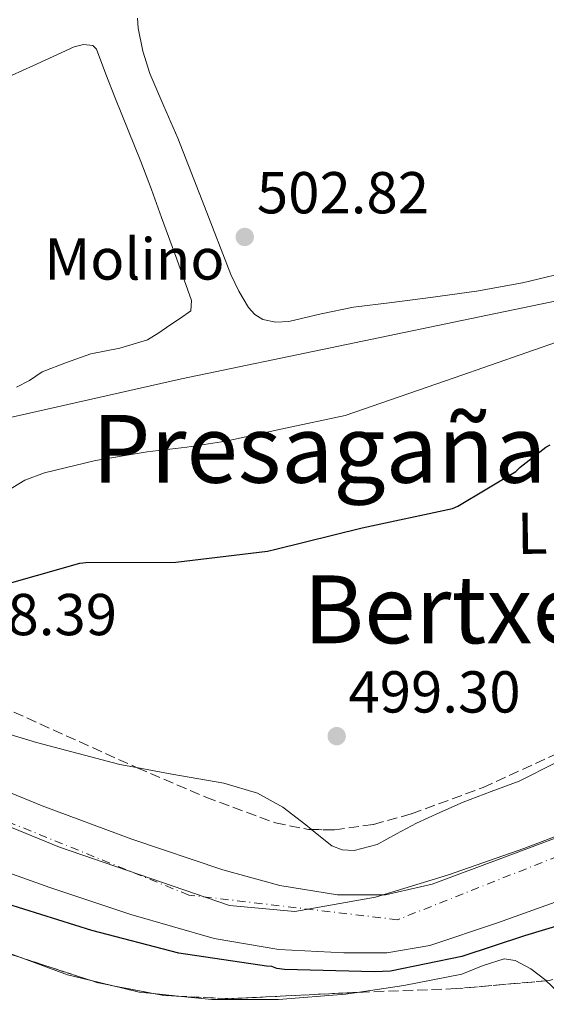
# Model space of a CAD drawing. Units: metres. Extents: x 617326 to 620781, y 4750249 to 4752627.
# Drawn here: x 619827 to 619916, y 4751651 to 4751818 of the extents above; entities that cross this region are included whole.
import ezdxf
from ezdxf.enums import TextEntityAlignment as Align

# ---------------------------------------------------------------- set-up
doc = ezdxf.new("R2010")
doc.units = ezdxf.units.M
doc.header["$MEASUREMENT"] = 0
for name, pattern in [('DGN Style 3', [2.435890702152634, 1.739921930109024, -0.6959687720436097]), ('DGN Style 4', [2.7856150101045474, 1.391937544087219, -0.6959687720436097, 0.001739921930109024, -0.6959687720436097]), ('DGN Style 7', [3.4798438602180486, 1.565929737098122, -0.6959687720436097, 0.5219765790327072, -0.6959687720436097])]:
    doc.linetypes.add(name, pattern=pattern)
for name, color, linetype, lineweight in [('Canal lineal sin especificar', 4, 'Continuous', 13), ('Cauce permanente', 151, 'Continuous', 13), ('Cauce permanente (área)', 142, 'Continuous', 13), ('Cota de punto acotado terreno', 7, 'Continuous', 0), ('Curva de nivel directora', 30, 'Continuous', 30), ('destino de construcciones', 7, 'Continuous', 0), ('Eje cauce permanente (área)', 70, 'DGN Style 4', 0), ('Etiqueta de uso rústico', 92, 'Continuous', 0), ('Límite de Concejo', 7, 'Continuous', 0), ('Línea de cambio de uso (parcela vista)', 92, 'Continuous', 0), ('Línea eléctrica', 6, 'DGN Style 7', 0), ('Punto acotado terreno (símbolo)', 7, 'Continuous', 0), ('Texto de rotulación de espacio menor sin especificar', 7, 'Continuous', 0), ('Texto de Área (paraje) menor', 7, 'Continuous', 0), ('Zona arbolada', 92, 'DGN Style 3', 0)]:
    doc.layers.add(name, color=color, linetype=linetype, lineweight=lineweight)
doc.styles.add('Style-Arial', font='arial.ttf')

# ---------------------------------------------------------------- blocks, each defined once
blk = doc.blocks.new('5PATER')
at = {"layer": 'Punto acotado terreno (símbolo)', "linetype": 'Continuous', "lineweight": 0}
h = blk.add_hatch(color=51, dxfattribs=at)
edge = h.paths.add_edge_path()
edge.add_ellipse((0, 0), major_axis=(-0.1095731443231308, -0.1110710700762829), ratio=0.9994222409660317, start_angle=0, end_angle=360)

msp = doc.modelspace()

# ---------------------------------------------------------------- linework, layer by layer
at = {"layer": 'Canal lineal sin especificar', "color": 4, "linetype": 'Continuous', "lineweight": 13}
msp.add_polyline3d([(619817.8899999997, 4751748.4, 500), (619854.6799999997, 4751756.65, 503), (619907.8300000001, 4751767.730000001, 503), (619950.8600000005, 4751776.689999999, 503), (619993.8799999999, 4751787.5, 503), (620038.04, 4751801.74, 503), (620061.9299999997, 4751805.470000001, 500)], dxfattribs=at)
at = {"layer": 'Cauce permanente', "color": 151, "linetype": 'Continuous', "lineweight": 13}
for points in [[(619821.29, 4751688.32, 497.6199999999953), (619831.0800000001, 4751684.34, 497.7700000000041), (619846.25, 4751678.689999999, 497.7799999999989), (619861.6699999999, 4751673.460000001, 497.7700000000041), (619871.3099999996, 4751670.82, 497.8099999999977), (619881.0599999996, 4751669.24, 497.8300000000018), (619889.1900000004, 4751669.210000001, 497.8300000000018), (619897.1200000001, 4751671.029999999, 497.8300000000018), (619905.1200000001, 4751674.029999999, 497.8300000000018), (619913.1200000001, 4751677.039999999, 497.8300000000018), (619922.1500000004, 4751680.430000001, 497.8300000000018)], [(619919.3300000001, 4751668.470000001, 499.820000000007), (619908.1600000003, 4751664.460000001, 499.6999999999971), (619896.7400000002, 4751660.66, 499.5599999999977), (619889.4600000001, 4751659.41, 499.4600000000065), (619882.1500000004, 4751659.380000001, 499.3699999999953), (619871.1600000003, 4751659.939999999, 499.3300000000018), (619860.2000000002, 4751661.810000001, 499.3000000000029), (619846.1200000001, 4751665.91, 499.1999999999971), (619832.3600000005, 4751670.449999999, 499.0500000000029), (619819.7000000002, 4751675, 498.8800000000047)]]:
    msp.add_polyline3d(points, dxfattribs=at)
at = {"layer": 'Cauce permanente (área)', "color": 142, "linetype": 'Continuous', "lineweight": 13}
for points in [[(619821.29, 4751688.32, 497.6199999999953), (619831.0800000001, 4751684.34, 497.7700000000041), (619846.25, 4751678.689999999, 497.7799999999989), (619861.6699999999, 4751673.460000001, 497.7700000000041), (619871.3099999996, 4751670.82, 497.8099999999977), (619881.0599999996, 4751669.24, 497.8300000000018), (619889.1900000004, 4751669.210000001, 497.8300000000018), (619897.1200000001, 4751671.029999999, 497.8300000000018), (619905.1200000001, 4751674.029999999, 497.8300000000018), (619913.1200000001, 4751677.039999999, 497.8300000000018), (619922.1500000004, 4751680.430000001, 497.8300000000018)], [(619919.3300000001, 4751668.470000001, 499.820000000007), (619908.1600000003, 4751664.460000001, 499.6999999999971), (619896.7400000002, 4751660.66, 499.5599999999977), (619889.4600000001, 4751659.41, 499.4600000000065), (619882.1500000004, 4751659.380000001, 499.3699999999953), (619871.1600000003, 4751659.939999999, 499.3300000000018), (619860.2000000002, 4751661.810000001, 499.3000000000029), (619846.1200000001, 4751665.91, 499.1999999999971), (619832.3600000005, 4751670.449999999, 499.0500000000029), (619819.7000000002, 4751675, 498.8800000000047)]]:
    msp.add_polyline3d(points, dxfattribs=at)
at = {"layer": 'Curva de nivel directora', "color": 30, "linetype": 'Continuous', "lineweight": 30, "elevation": 500.0000000000003, "flags": 128}
for points in [[(619822.7399999996, 4751721.24), (619837.4800000007, 4751725.449999999), (619838.4999999999, 4751725.560000001), (619853.7100000003, 4751725.619999999), (619869.2200000002, 4751727.449999999), (619870.6500000008, 4751727.810000001), (619885.2499999988, 4751731.439999999), (619900.5499999986, 4751734.710000002), (619901.4499999993, 4751735.100000001), (619911.2999999997, 4751740.970000003), (619911.9900000005, 4751741.680000001), (619916.329999999, 4751745.109999999), (619917.089999999, 4751745.51)], [(619926.4099999996, 4751666.380000002), (619912.7300000002, 4751662.300000001), (619902.1499999989, 4751658.789999999), (619890.0599999988, 4751656.320000002), (619887.3499999997, 4751656.189999999), (619872.1199999992, 4751656.580000001), (619870.8299999996, 4751656.770000001), (619869.9600000001, 4751657.060000001), (619869.0599999992, 4751657.16), (619854.1999999997, 4751659.359999999), (619839.5199999991, 4751663.17), (619825.0799999998, 4751667.720000001)]]:
    msp.add_lwpolyline(points, dxfattribs=at)
at = {"layer": 'Eje cauce permanente (área)', "color": 70, "linetype": 'DGN Style 4', "lineweight": 0}
msp.add_polyline3d([(620190.6900000004, 4751826.74, 500.1699999999983), (620137.9699999997, 4751811.02, 499.8699999999953), (620086.75, 4751791.25, 500.0500000000029), (620058.3600000005, 4751779.27, 499.4600000000065), (620010.2000000002, 4751738.33, 498.9799999999959), (619958.6399999997, 4751691.75, 498.8600000000006), (619891.2699999996, 4751665.01, 498.6100000000006), (619855.9199999999, 4751669.189999999, 498.4900000000052), (619801.04, 4751691.460000001, 497.7400000000052), (619764.5800000001, 4751704.550000001, 497.4100000000035), (619729.2300000006, 4751710.949999999, 497.3899999999995), (619694.9900000002, 4751712.9, 497.2599999999948)], dxfattribs=at)
at = {"layer": 'Límite de Concejo', "color": 7, "linetype": 'Continuous', "lineweight": 0}
msp.add_polyline3d([(619694.8500000016, 4751721.25, 498.35), (619717.0199999996, 4751724.09, 498.53), (619749.7100000009, 4751715.07, 497.66), (619763.9400000013, 4751708.100000001, 497.28), (619781.3900000006, 4751699.040000001, 497.53), (619800.4699999989, 4751691.02, 497.78), (619834.0100000016, 4751677.310000001, 498.34), (619862.7800000012, 4751667.449999999, 498.5), (619873.8500000016, 4751666.390000001, 498.37), (619887.5199999996, 4751668.82, 497.89), (619899.8900000006, 4751672.619999999, 497.95), (619912.6400000006, 4751677.060000001, 497.88), (619929.5300000012, 4751683.5, 497.89), (619942.8099999987, 4751693.029999999, 498.4), (619956.7899999992, 4751705.51, 498.71), (619981.0599999987, 4751724.290000001, 498.35), (620003.120000001, 4751739.34, 497.9), (620016.7100000009, 4751752.439999999, 498.55), (620031.25, 4751762.26, 498.5)], dxfattribs=at)
at = {"layer": 'Línea de cambio de uso (parcela vista)', "color": 92, "linetype": 'Continuous', "lineweight": 0, "elevation": 500.4100000000035, "flags": 128}
msp.add_lwpolyline([(619945.2257000003, 4751708.908399999), (619942.9900000002, 4751706.859999999), (619936.4199999999, 4751702.09), (619924.3600000005, 4751694.800000001), (619911.8399999999, 4751688.52), (619907.0999999996, 4751686.730000001), (619902.3700000001, 4751684.939999999), (619898.3899999997, 4751683.17), (619894.4400000004, 4751681.359999999), (619891.0999999996, 4751679.58), (619887.7800000003, 4751677.77), (619883.9000000004, 4751676.720000001), (619881.9000000004, 4751676.83), (619880.0999999996, 4751677.52), (619877.9000000004, 4751679.27), (619876.6980999997, 4751680.293)], dxfattribs=at)
at = {"layer": 'Línea de cambio de uso (parcela vista)', "color": 92, "linetype": 'Continuous', "lineweight": 0, "extrusion": (0.005829562624145789, 0.1126968866109863, 0.9936123126993756), "elevation": 539610.3229236862, "flags": 128}
msp.add_lwpolyline([(-373534.9952295236, -4746760.820255674), (-373543.2372502843, -4746758.242441878), (-373547.2792824163, -4746757.483896463)], dxfattribs=at)
at = {"layer": 'Línea de cambio de uso (parcela vista)', "color": 92, "linetype": 'Continuous', "lineweight": 0, "extrusion": (-0.02025332046943633, 0.004871679229651329, 0.9997830113336822), "elevation": 11098.07830086432, "flags": 128}
msp.add_lwpolyline([(-4764844.689406084, -508483.431282508), (-4764844.689406085, -508479.8164763486)], dxfattribs=at)
at = {"layer": 'Línea de cambio de uso (parcela vista)', "color": 92, "linetype": 'Continuous', "lineweight": 0, "extrusion": (-0.0195150308581013, 0.007861981584267678, 0.9997786519105998), "elevation": 25764.58137905925, "flags": 128}
msp.add_lwpolyline([(-4639052.243842036, -1200395.880748386), (-4639052.94078443, -1200391.170489237), (-4639053.607029583, -1200388.874772619)], dxfattribs=at)
at = {"layer": 'Línea de cambio de uso (parcela vista)', "color": 92, "linetype": 'Continuous', "lineweight": 0, "extrusion": (-0.02012366709817665, 0.002029026972896259, 0.9997954396135568), "elevation": -2328.846639867435, "flags": 128}
msp.add_lwpolyline([(-4789864.713255246, 140022.2782676471), (-4789864.713255247, 140027.0988672554)], dxfattribs=at)
at = {"layer": 'Línea de cambio de uso (parcela vista)', "color": 92, "linetype": 'Continuous', "lineweight": 0}
for points in [[(619921.8399999999, 4751775.189999999, 503.1000000000058), (619912.4199999999, 4751772.939999999, 503.1000000000058), (619904.6299999999, 4751771.550000001, 503.1000000000058), (619896.8099999996, 4751770.439999999, 503.1000000000058), (619890.3099999996, 4751769.630000001, 503.1000000000058), (619883.8099999996, 4751768.84, 503.1000000000058), (619878.3200000003, 4751767.689999999, 503.1000000000058), (619872.8700000001, 4751766.41, 503.1000000000058), (619870.6600000003, 4751766.26, 503.1100000000006), (619868.4500000002, 4751766.730000001, 503.1600000000035), (619867.0700000003, 4751767.57, 503.2200000000012), (619866.0199999996, 4751768.779999999, 503.2899999999936), (619864.3600000005, 4751771.51, 503.3999999999942), (619863.0099999999, 4751774.350000001, 503.4799999999959), (619858.54, 4751785.91, 503.6699999999983), (619854.0499999998, 4751797.449999999, 503.8600000000006), (619851.6900000004, 4751802.91, 503.9799999999959), (619849.3200000003, 4751808.4, 504.0599999999977), (619848.1299999999, 4751812.199999999, 504.0599999999977), (619847.3300000001, 4751816.08, 504.0599999999977), (619847.2199999997, 4751817.800000001, 504.0599999999977)], [(619826.7300000006, 4751755.279999999, 502.3300000000018), (619828.9500000002, 4751756.369999999, 502.3099999999977), (619831.0800000001, 4751757.84, 502.3300000000018), (619835.1799999997, 4751759.439999999, 502.4799999999959), (619839.3300000001, 4751760.91, 502.6499999999942), (619844.2300000006, 4751761.850000001, 502.7599999999948), (619848.9299999997, 4751763.279999999, 502.8399999999965), (619850.8399999999, 4751764.5, 502.8399999999965), (619852.7100000001, 4751765.77, 502.8399999999965), (619854.4900000002, 4751766.930000001, 502.8800000000047), (619856.2300000006, 4751768.199999999, 502.9700000000012), (619856.3600000005, 4751769.930000001, 503.1600000000035), (619853.8600000005, 4751776.980000001, 503.1300000000047), (619851.2999999998, 4751784.01, 503.1000000000058), (619849.5800000001, 4751788.76, 503.1300000000047), (619847.7800000003, 4751793.480000001, 503.1600000000035), (619845.6399999997, 4751798.800000001, 503.1900000000023), (619843.4900000002, 4751804.109999999, 503.2200000000012), (619841.8899999997, 4751808.33, 503.2200000000012), (619840.29, 4751812.560000001, 503.2200000000012), (619839.6799999997, 4751813.180000001, 503.2200000000012), (619838.0999999996, 4751813.350000001, 503.2200000000012), (619836.5199999996, 4751812.939999999, 503.2200000000012), (619829.5, 4751809.720000001, 503.25), (619822.4400000004, 4751806.539999999, 503.2899999999936)], [(619802.0242, 4751710.010199999, 499.1300000000047), (619801.8099999996, 4751710.76, 499.1300000000047), (619802.2800000003, 4751713.100000001, 499.1300000000047), (619804.6299999999, 4751714.630000001, 499.1300000000047), (619807.1399999997, 4751715.92, 499.1300000000047), (619810.4500000002, 4751718.730000001, 499.2200000000012), (619813.54, 4751721.800000001, 499.3800000000047), (619816.5599999996, 4751727.289999999, 499.6199999999953), (619817.8799999999, 4751730.180000001, 499.7599999999948), (619819.6799999997, 4751732.810000001, 499.8999999999942), (619825.0800000001, 4751737.66, 500.4100000000035), (619828.1299999999, 4751739.480000001, 500.6999999999971), (619831.4600000001, 4751740.75, 500.9199999999983), (619840.1399999997, 4751742.810000001, 500.9199999999983), (619848.8700000001, 4751744.33, 500.9199999999983), (619855.5499999998, 4751745.119999999, 501.320000000007), (619862.1799999997, 4751746.119999999, 501.6900000000023), (619872.29, 4751748.300000001, 502.070000000007), (619882.4100000003, 4751750.470000001, 502.4600000000065), (619900.8399999999, 4751756.869999999, 502.070000000007), (619919.2699999996, 4751763.27, 501.6900000000023)], [(619847.0453000005, 4751690.815400001, 499.9032000000007), (619844.2599999999, 4751691.34, 499.8999999999942), (619830.1100000005, 4751695.029999999, 499.6399999999995), (619816.0999999996, 4751699.279999999, 499.3800000000047), (619812.7100000001, 4751701.09, 499.3800000000047), (619809.4400000004, 4751703.119999999, 499.3800000000047), (619807.0099999999, 4751703.600000001, 499.25), (619804.5800000001, 4751704.4, 499.1300000000047), (619803.2599999999, 4751706.17, 499.1300000000047), (619802.5300000003, 4751708.24, 499.1300000000047), (619802.0242, 4751710.010199999, 499.1300000000047)], [(619876.6980999997, 4751680.293, 500.4100000000035), (619875.75, 4751681.100000001, 500.4100000000035), (619871.8200000003, 4751684.060000001, 500.1699999999983), (619867.5599999996, 4751686.480000001, 499.8999999999942), (619861.8200000003, 4751688.140000001, 499.8699999999953), (619853.0199999996, 4751689.689999999, 499.9100000000035), (619847.0453000005, 4751690.815400001, 499.9032000000007)], [(619783.6994000003, 4751674.771700001, 502.5399999999936), (619784.5, 4751675.199999999, 502.5399999999936), (619789.1500000004, 4751675.189999999, 502.5399999999936), (619793.6500000004, 4751673.779999999, 502.5399999999936), (619802.6600000003, 4751669.310000001, 502.5500000000029), (619811.7599999999, 4751664.939999999, 502.6000000000058), (619823.4100000003, 4751660.07, 502.9400000000023), (619827.2812999999, 4751658.6437, 503.0791000000027)], [(619884.4080999997, 4751652.699200001, 504.7880000000005), (619892.3200000003, 4751653.890000001, 504.820000000007), (619902.1299999999, 4751655.789999999, 504.8399999999965), (619905.7599999999, 4751657.27, 505.1499999999942), (619909.2999999998, 4751658.41, 505.4199999999983), (619911.1399999997, 4751658.119999999, 505.4199999999983), (619913.8300000001, 4751656.710000001, 505.4100000000035), (619916.4000000004, 4751654.699999999, 505.4199999999983), (619916.4326999999, 4751654.669000001, 505.4204000000027)], [(619916.4326999999, 4751654.669000001, 505.4204000000027), (619921.1500000004, 4751650.199999999, 505.4799999999959), (619925.2300000006, 4751645.359999999, 505.5500000000029), (619933.2699999996, 4751634.32, 505.6999999999971), (619940.4600000001, 4751622.83, 505.8699999999953), (619941.5131000001, 4751620.218800001, 505.9679000000033)], [(619854.6931999996, 4751652.016799999, 503.7758000000031), (619859.8200000003, 4751651.5, 503.8800000000047), (619871.1200000001, 4751651.52, 504.3099999999977), (619882.4199999999, 4751652.4, 504.7799999999989), (619884.4080999997, 4751652.699200001, 504.7880000000005)]]:
    msp.add_polyline3d(points, dxfattribs=at)
at = {"layer": 'Línea eléctrica', "color": 6, "linetype": 'DGN Style 7', "lineweight": 0, "extrusion": (-0.6034495243579159, 0.7352915394968562, 0.3085369078352672), "elevation": 3119733.809228904, "flags": 128}
msp.add_lwpolyline([(-3493953.58876075, -1011375.641405831), (-3493784.424158731, -1011372.908051979), (-3493733.317123272, -1011373.110318798), (-3493457.677207518, -1011374.201138609)], dxfattribs=at)
at = {"layer": 'Zona arbolada', "color": 92, "linetype": 'DGN Style 3', "lineweight": 0, "extrusion": (-0.008898884487201211, 0.002902341116229013, 0.9999561921759016), "elevation": 8778.839407651161, "flags": 128}
msp.add_lwpolyline([(619819.3178566154, 4751649.232313697), (619807.2208757252, 4751653.177530314)], dxfattribs=at)
at = {"layer": 'Zona arbolada', "color": 92, "linetype": 'DGN Style 3', "lineweight": 0, "extrusion": (-0.007965908457758174, 0.005688380835507934, 0.9999520921653761), "elevation": 22595.43134581159, "flags": 128}
msp.add_lwpolyline([(619827.2379619783, 4751602.197906708), (619824.9763704306, 4751602.634613775), (619823.7240121831, 4751603.043120384)], dxfattribs=at)
at = {"layer": 'Zona arbolada', "color": 92, "linetype": 'DGN Style 3', "lineweight": 0, "extrusion": (-0.008736971752513013, 0.001687189252778517, 0.9999604085747702), "elevation": 3105.2200320205, "flags": 128}
msp.add_lwpolyline([(619830.6420494256, 4751654.024258116), (619823.6353620483, 4751655.377260042)], dxfattribs=at)
at = {"layer": 'Zona arbolada', "color": 92, "linetype": 'DGN Style 3', "lineweight": 0, "extrusion": (-0.007665111516654089, 0.007324148659566594, 0.9999437998766981), "elevation": 30554.47637977942, "flags": 128}
msp.add_lwpolyline([(619840.3454741087, 4751555.677197437), (619837.3121769545, 4751555.820401278), (619835.5500060781, 4751556.160710406)], dxfattribs=at)
at = {"layer": 'Zona arbolada', "color": 92, "linetype": 'DGN Style 3', "lineweight": 0, "extrusion": (-0.005615890165216493, 0.05062663852688829, 0.9987018600408832), "elevation": 237582.4332814738, "flags": 128}
msp.add_lwpolyline([(-1139981.461972296, -4648274.643464949), (-1139959.957171508, -4648275.954884624), (-1139951.852986547, -4648277.244709065)], dxfattribs=at)
at = {"layer": 'Zona arbolada', "color": 92, "linetype": 'DGN Style 3', "lineweight": 0}
for points in [[(620050.5499999998, 4751751.82, 504.0899999999965), (620023.5499999998, 4751729.92, 503.7700000000041), (619996.79, 4751708.039999999, 503.5800000000018), (619968.6100000005, 4751685, 503.6900000000023), (619954.1299999999, 4751673.710000001, 503.7599999999948), (619938.6799999997, 4751662.730000001, 503.8300000000018), (619932.5899999999, 4751659.310000001, 503.8600000000006), (619927.0300000003, 4751657.119999999, 503.8899999999995), (619916.9000000004, 4751654.710000001, 503.9499999999971), (619901.1699999999, 4751653.33, 504.0299999999989), (619885.4299999997, 4751652.75, 504.0899999999965), (619862.8899999997, 4751651.630000001, 504.0200000000041), (619851.6600000003, 4751652.16, 503.929999999993), (619840.6299999999, 4751654.289999999, 503.8300000000018), (619824.3799999999, 4751659.59, 503.6699999999983), (619800.5599999996, 4751668.67, 503.3800000000047), (619776.6299999999, 4751677.33, 503.0599999999977), (619755.7699999996, 4751683.84, 502.6999999999971), (619734.6500000004, 4751689.869999999, 502.0399999999936), (619725.1299999999, 4751691.92, 501.5299999999989), (619710.6900000004, 4751693.560000001, 500.4799999999959), (619696.25, 4751694.220000001, 499.4799999999959)], [(619694.8399999999, 4751725.480000001, 504.6199999999953), (619710.3300000001, 4751723.92, 504.6000000000058), (619740.8099999996, 4751722.34, 504.5), (619756.0599999996, 4751721.449999999, 504.4199999999983), (619771.2599999999, 4751719.82, 504.3399999999965), (619780.7999999998, 4751717.75, 504.25), (619794.6699999999, 4751712.880000001, 504.0200000000041), (619808.3799999999, 4751707.529999999, 503.8300000000018), (619824.04, 4751701.210000001, 503.8899999999995), (619847.1900000004, 4751690.75, 504.320000000007), (619858.8099999996, 4751685.779999999, 504.4400000000023), (619870.5899999999, 4751681.42, 504.3399999999965), (619876.1900000004, 4751680.300000001, 504.2299999999959), (619880.5700000003, 4751680.24, 504.1300000000047), (619887.1900000004, 4751681.17, 503.9799999999959), (619893.6299999999, 4751682.960000001, 503.8300000000018), (619905.7400000002, 4751687.42, 503.5200000000041), (619923.1699999999, 4751695.4, 503.0299999999989)], [(619802.0242, 4751710.010199999, 503.9180999999954), (619808.3799999999, 4751707.529999999, 503.8300000000018), (619824.04, 4751701.210000001, 503.8899999999995), (619847.0453000005, 4751690.815400001, 504.3172999999952)], [(619876.6980999997, 4751680.293, 504.218399999998), (619880.5700000003, 4751680.24, 504.1300000000047), (619887.1900000004, 4751681.17, 503.9799999999959), (619893.6299999999, 4751682.960000001, 503.8300000000018), (619905.7400000002, 4751687.42, 503.5200000000041), (619923.1699999999, 4751695.4, 503.0299999999989), (619939.9600000001, 4751705.230000001, 502.5500000000029), (619945.2257000003, 4751708.908399999, 502.5651000000071)], [(619847.0453000005, 4751690.815400001, 504.3172999999952), (619847.1900000004, 4751690.75, 504.320000000007), (619858.8099999996, 4751685.779999999, 504.4400000000023), (619870.5899999999, 4751681.42, 504.3399999999965), (619876.1900000004, 4751680.300000001, 504.2299999999959), (619876.6980999997, 4751680.293, 504.218399999998)], [(619827.2812999999, 4751658.6437, 503.6986000000034), (619824.3799999999, 4751659.59, 503.6699999999983), (619800.5599999996, 4751668.67, 503.3800000000047), (619783.6994000003, 4751674.771700001, 503.1545000000042)], [(619916.4326999999, 4751654.669000001, 503.9523999999947), (619901.1699999999, 4751653.33, 504.0299999999989), (619885.4299999997, 4751652.75, 504.0899999999965), (619884.4080999997, 4751652.699200001, 504.0868000000046)]]:
    msp.add_polyline3d(points, dxfattribs=at)

# ---------------------------------------------------------------- block references
at = {"layer": 'Punto acotado terreno (símbolo)', "color": 7, "linetype": 'Continuous', "lineweight": 0, "xscale": 10, "yscale": 10, "zscale": 10}
for p in [(619865.3799999979, 4751780.720000001, 502.8200000000065), (619880.9499999982, 4751696.119999999, 499.3000000000029)]:
    msp.add_blockref('5PATER', p, dxfattribs=at)

# ---------------------------------------------------------------- texts
at = {"layer": 'Cota de punto acotado terreno', "color": 7, "linetype": 'Continuous', "lineweight": 0, "style": 'Style-Arial'}
for s, p in [('502.82', (619867.4300000003, 4751784.720000001, 502.820000000007)), ('498.39', (619814.6099999985, 4751713.23, 498.3899999999995)), ('499.30', (619882.9299999991, 4751700.119999998, 499.3000000000029))]:
    msp.add_text(s, height=7.000000000000002, dxfattribs=at).set_placement(p)
at = {"layer": 'destino de construcciones', "color": 7, "linetype": 'Continuous', "lineweight": 0, "style": 'Style-Arial'}
msp.add_text('Molino', height=7.000000000000002, dxfattribs=at).set_placement((619846.714955197, 4751776.990010001, 502.8399999999965), align=Align.MIDDLE_CENTER)
at = {"layer": 'Etiqueta de uso rústico', "color": 92, "linetype": 'Continuous', "lineweight": 0, "style": 'Style-Arial'}
msp.add_text('L', height=7.000000000000002, rotation=0.6944399999999998, dxfattribs=at).set_placement((619914.0587581253, 4751730.519765803, 499.9499999999971), align=Align.MIDDLE_CENTER)
at = {"layer": 'Texto de rotulación de espacio menor sin especificar', "color": 7, "linetype": 'Continuous', "lineweight": 0, "style": 'Style-Arial'}
msp.add_text('Presagaña', height=11.5, dxfattribs=at).set_placement((619877.9758254424, 4751744.820010003, 501.3699999999953), align=Align.MIDDLE_CENTER)
at = {"layer": 'Texto de Área (paraje) menor', "color": 7, "linetype": 'Continuous', "lineweight": 0, "style": 'Style-Arial'}
msp.add_text('Bertxera', height=11.5, dxfattribs=at).set_placement((619906.4888197682, 4751717.610010001, 499.7100000000065), align=Align.MIDDLE_CENTER)

doc.saveas('drawing.dxf')
